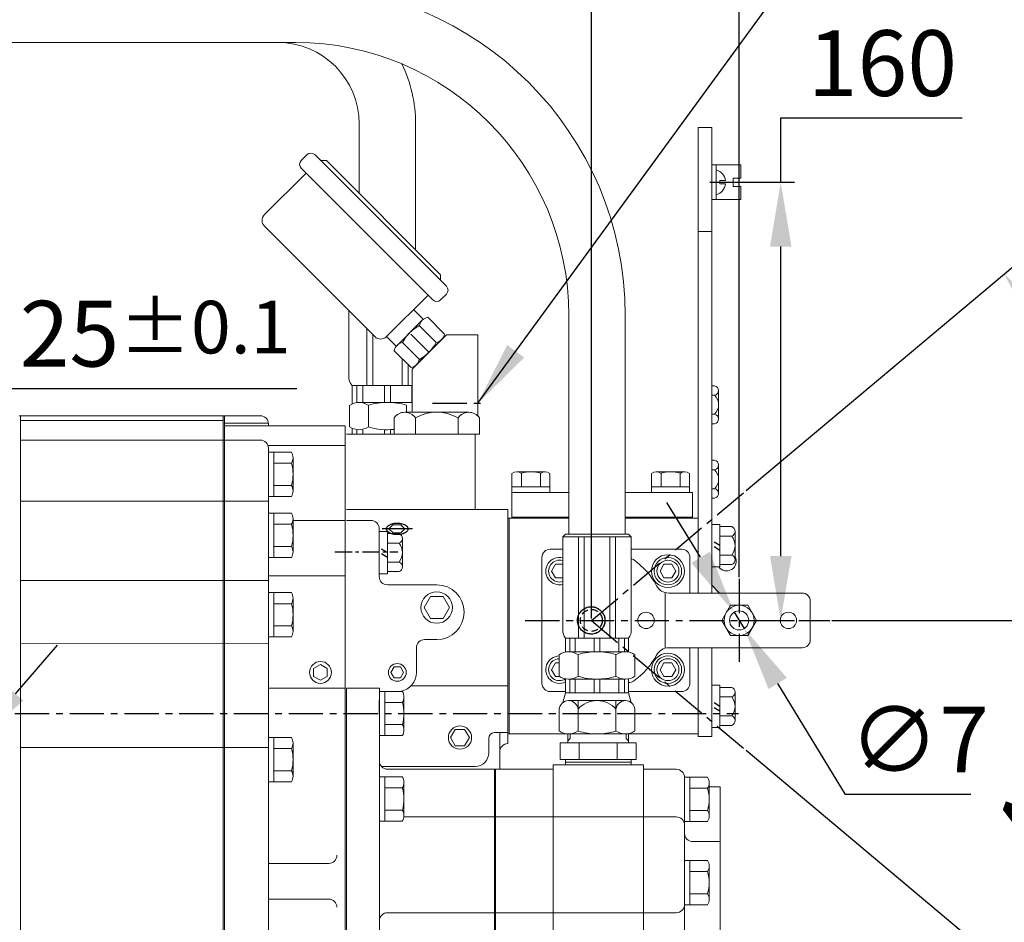
# Model space of a CAD drawing. Extents: x 0 to 4019, y -20 to 2868.
# Drawn here: x 1781 to 2141, y 1238 to 1568 of the extents above; entities that cross this region are included whole.
import ezdxf

# ---------------------------------------------------------------- set-up
doc = ezdxf.new("R2010")
doc.units = 0
doc.header["$LTSCALE"] = 10
doc.header["$MEASUREMENT"] = 0
doc.linetypes.add('CENTER', pattern=[2, 1.25, -0.25, 0.25, -0.25])
doc.linetypes.add('HIDDEN', pattern=[0.375, 0.25, -0.125])
doc.layers.get('0').update_dxf_attribs({"linetype": 'CONTINUOUS', "lineweight": 20})
doc.layers.get('DEFPOINTS').update_dxf_attribs({"linetype": 'CONTINUOUS'})
for name, color, linetype in [('1', 1, 'CENTER'), ('3', 3, 'HIDDEN'), ('4', 4, 'CONTINUOUS'), ('DIM', 6, 'CONTINUOUS')]:
    doc.layers.add(name, color=color, linetype=linetype)
doc.styles.add('GHS', font='romans', dxfattribs={"bigfont": 'ghs'})
doc.dimstyles.new('A1', dxfattribs={"dimtxt": 5, "dimasz": 3.5, "dimexe": 2, "dimexo": 0.7, "dimgap": 2, "dimtad": 1, "dimtoh": 1, "dimdsep": 46, "dimtxsty": 'Standard', "dimcen": 0, "dimclrd": 2, "dimclre": 2, "dimclrt": 6, "dimaunit": 1, "dimadec": 0, "dimazin": 0, "dimtp": 0.02, "dimtfac": 0.65, "dimtdec": 3, "dimtmove": 0, "dimatfit": 3, "dimfxl": 0, "dimtolj": 1, "dimarcsym": 0})

# ---------------------------------------------------------------- blocks, each defined once
blk = doc.blocks.new('*D66')
at = {"layer": 'DEFPOINTS', "color": 0}
for p in [(1764.24, 1304), (1756.47, 1295.06)]:
    blk.add_point(p, dxfattribs=at)
at = {"layer": 'DIM', "color": 2, "lineweight": -2}
for p, q in [((1779.65, 1321.75), (1795.06, 1339.49)), ((1764.24, 1304), (1756.47, 1295.06)), ((1402.32, 887.25), (1741.07, 1277.31)), ((1154.5, 887.25), (1402.32, 887.25))]:
    blk.add_line(p, q, dxfattribs=at)
at = {"layer": 'DIM', "color": 2}
for points in [[(1776.7, 1324.32), (1782.61, 1319.18), (1764.24, 1304)], [(1738.11, 1279.88), (1744.02, 1274.75), (1756.47, 1295.06)]]:
    blk.add_solid(points, dxfattribs=at)
at = {"layer": 'DIM', "color": 6, "insert": (1274.41, 913.45), "char_height": 24, "attachment_point": 5, "style": 'GHS'}
blk.add_mtext('\\A1;{2-∅11.85{\\H15.600000;\\S+0.02^ -0;}}', dxfattribs=at)
blk = doc.blocks.new('*D44')
at = {"layer": 'DEFPOINTS', "color": 0}
for p in [(2032.58, 1508.53), (2043.56, 1348.53), (2059.15, 1348.53)]:
    blk.add_point(p, dxfattribs=at)
at = {"layer": 'DIM', "color": 2, "lineweight": -2}
for p, q in [((2059.15, 1508.53), (2059.15, 1532.03)), ((2059.15, 1532.03), (2125.43, 1532.03)), ((2033.28, 1508.53), (2064.15, 1508.53)), ((2059.15, 1372.03), (2059.15, 1485.03)), ((2044.26, 1348.53), (2064.15, 1348.53))]:
    blk.add_line(p, q, dxfattribs=at)
at = {"layer": 'DIM', "color": 2}
for points in [[(2055.23, 1485.03), (2063.07, 1485.03), (2059.15, 1508.53)], [(2055.23, 1372.03), (2063.07, 1372.03), (2059.15, 1348.53)]]:
    blk.add_solid(points, dxfattribs=at)
at = {"layer": 'DIM', "color": 6, "insert": (2096.29, 1552.03), "char_height": 24, "attachment_point": 5, "style": 'GHS'}
blk.add_mtext('\\A1;160', dxfattribs=at)
blk = doc.blocks.new('*D45')
at = {"layer": 'DEFPOINTS', "color": 0}
for p in [(1772.8, 1324.53), (1770.9, 1299.53), (1772.8, 1299.53)]:
    blk.add_point(p, dxfattribs=at)
at = {"layer": 'DIM', "color": 2, "lineweight": -2}
for p, q in [((1770.9, 1348.03), (1770.9, 1433.23)), ((1770.9, 1433.23), (1882.44, 1433.23)), ((1772.1, 1324.53), (1765.9, 1324.53)), ((1770.9, 1299.53), (1770.9, 1324.53)), ((1772.1, 1299.53), (1765.9, 1299.53)), ((1770.9, 1276.03), (1770.9, 1252.53))]:
    blk.add_line(p, q, dxfattribs=at)
at = {"layer": 'DIM', "color": 2}
for points in [[(1766.98, 1348.03), (1774.81, 1348.03), (1770.9, 1324.53)], [(1766.98, 1276.03), (1774.81, 1276.03), (1770.9, 1299.53)]]:
    blk.add_solid(points, dxfattribs=at)
at = {"layer": 'DIM', "color": 6, "insert": (1830.67, 1453.23), "char_height": 24, "attachment_point": 5, "style": 'GHS'}
blk.add_mtext('\\A1;25{\\H19.200000;±0.1}', dxfattribs=at)
blk = doc.blocks.new('*D46')
at = {"layer": 'DEFPOINTS', "color": 0}
for p in [(1990.03, 1602.39), (2043.96, 1363.67), (1990.03, 1348.53)]:
    blk.add_point(p, dxfattribs=at)
at = {"layer": 'DIM', "color": 2, "lineweight": -2}
for p, q in [((1990.03, 1349.23), (1990.03, 1607.39)), ((2043.96, 1364.37), (2043.96, 1607.39)), ((1966.53, 1602.39), (1943.03, 1602.39)), ((2043.96, 1602.39), (1990.03, 1602.39)), ((2067.46, 1602.39), (2090.96, 1602.39))]:
    blk.add_line(p, q, dxfattribs=at)
at = {"layer": 'DIM', "color": 2}
for points in [[(1966.53, 1606.31), (1966.53, 1598.48), (1990.03, 1602.39)], [(2067.46, 1606.31), (2067.46, 1598.48), (2043.96, 1602.39)]]:
    blk.add_solid(points, dxfattribs=at)
at = {"layer": 'DIM', "color": 6, "insert": (2017, 1622.39), "char_height": 24, "attachment_point": 5, "style": 'GHS'}
blk.add_mtext('\\A1;54', dxfattribs=at)
blk = doc.blocks.new('B7')
for p, q in [((-4.41, 5.93), (-4.41, -9.47)), ((-4.41, 5.93), (-1.41, 5.93)), ((-1.41, 5.93), (-1.41, -9.47)), ((2.88, 5.16), (-1.41, 5.16)), ((2.88, 1.69), (-1.41, 1.69)), ((4.09, -6.97), (4.09, 3.43)), ((2.88, -5.23), (-1.41, -5.23)), ((-4.41, -9.47), (-1.41, -9.47)), ((2.88, -8.7), (-1.41, -8.7))]:
    blk.add_line(p, q)
for centre, radius, start, end in [((2.25, 3.43), 1.84, 290.1015, 69.8985), ((-1.47, -1.77), 5.56, 321.4767, 38.5233), ((2.25, -6.97), 1.84, 290.1015, 69.8985)]:
    blk.add_arc(centre, radius, start, end)
at = {"layer": '3'}
for p, q in [((-1.41, -1.77), (-4.41, -0.04)), ((-1.41, -3.5), (-4.41, -1.77))]:
    blk.add_line(p, q, dxfattribs=at)
blk = doc.blocks.new('*D99')
at = {"layer": 'DEFPOINTS', "color": 0}
for p in [(2046.01, 1395.5), (2181.54, 1393.92), (1965.81, 1348.53), (1990.03, 1348.53), (2077.11, 1348.53)]:
    blk.add_point(p, dxfattribs=at)
at = {"layer": 'DIM', "color": 2, "lineweight": -2}
for p, q in [((2046.54, 1395.95), (2144.63, 1478.25)), ((2077.81, 1348.53), (2191.84, 1348.53))]:
    blk.add_line(p, q, dxfattribs=at)
blk.add_arc((1990.03, 1348.53), 196.81, 6.8454, 33.1546, dxfattribs=at)
at = {"layer": 'DIM', "color": 2}
for points in [[(2151.66, 1453.83), (2157.95, 1458.5), (2140.8, 1475.04)], [(2189.35, 1372.22), (2181.53, 1371.76), (2186.84, 1348.53)]]:
    blk.add_solid(points, dxfattribs=at)
at = {"layer": 'DIM', "color": 6, "insert": (2193.77, 1422.68), "char_height": 24, "attachment_point": 5, "rotation": 290, "style": 'GHS'}
blk.add_mtext('\\A1;40°', dxfattribs=at)
blk = doc.blocks.new('*D100')
at = {"layer": 'DEFPOINTS', "color": 0}
for p in [(1965.81, 1348.53), (1989.98, 1348.53), (2077.11, 1348.53), (2045.96, 1301.56), (2165.9, 1260.18)]:
    blk.add_point(p, dxfattribs=at)
at = {"layer": 'DIM', "color": 2, "lineweight": -2}
for p, q in [((2077.81, 1348.53), (2191.84, 1348.53)), ((2046.49, 1301.11), (2144.61, 1218.78))]:
    blk.add_line(p, q, dxfattribs=at)
blk.add_arc((1989.98, 1348.53), 196.86, 326.8438, 353.1562, dxfattribs=at)
at = {"layer": 'DIM', "color": 2}
for points in [[(2181.53, 1325.31), (2189.35, 1324.84), (2186.84, 1348.53)], [(2157.93, 1238.53), (2151.64, 1243.2), (2140.78, 1221.99)]]:
    blk.add_solid(points, dxfattribs=at)
at = {"layer": 'DIM', "color": 6, "insert": (2156.17, 1288.04), "char_height": 24, "attachment_point": 5, "rotation": 70, "style": 'GHS'}
blk.add_mtext('\\A1;40°', dxfattribs=at)
blk = doc.blocks.new('*D101')
at = {"layer": 'DEFPOINTS', "color": 0}
for p in [(2042.13, 1351.52), (2045.79, 1345.55)]:
    blk.add_point(p, dxfattribs=at)
at = {"layer": 'DIM', "color": 2, "lineweight": -2}
for p, q in [((2029.86, 1371.56), (2017.6, 1391.6)), ((2042.13, 1351.52), (2045.79, 1345.55)), ((2082.85, 1284.99), (2058.05, 1325.5)), ((2128.57, 1284.99), (2082.85, 1284.99))]:
    blk.add_line(p, q, dxfattribs=at)
at = {"layer": 'DIM', "color": 2}
for points in [[(2033.2, 1373.6), (2026.52, 1369.51), (2042.13, 1351.52)], [(2061.4, 1327.55), (2054.71, 1323.46), (2045.79, 1345.55)]]:
    blk.add_solid(points, dxfattribs=at)
at = {"layer": 'DIM', "color": 6, "insert": (2109.71, 1304.99), "char_height": 24, "attachment_point": 5, "style": 'GHS'}
blk.add_mtext('\\A1;∅7', dxfattribs=at)

msp = doc.modelspace()

# ---------------------------------------------------------------- linework, layer by layer
for p, q in [((1736.7507, 1559.562), (1882.0592, 1559.562)), ((1905.2092, 1504.5127), (1905.2092, 1529.862)), ((1925.8092, 1483.9127), (1925.8092, 1529.862)), ((2033.9592, 1528.5309), (2028.9592, 1528.5309)), ((2028.9592, 1358.5309), (2028.9592, 1528.5309)), ((2033.9592, 1358.5309), (2033.9592, 1528.5309)), ((1886.1531, 1518.6191), (1884.0318, 1516.4978)), ((1888.9815, 1518.6191), (1937.0648, 1470.5359)), ((1891.1028, 1516.4978), (1893.2242, 1516.4978)), ((1891.1028, 1516.4978), (1893.2242, 1516.4978)), ((1893.2242, 1516.4978), (1934.9435, 1474.7785)), ((2033.9592, 1514.8809), (2033.9592, 1502.1809)), ((2033.9592, 1514.8809), (2044.5592, 1514.8809)), ((2035.5592, 1514.8809), (2035.5592, 1502.1809)), ((2044.5592, 1514.8809), (2044.5592, 1510.0309)), ((1870.5968, 1496.6988), (1885.7995, 1511.9016)), ((1884.0318, 1513.6694), (1932.115, 1465.5861)), ((2036.8592, 1509.1309), (2036.8592, 1507.9309)), ((2041.7592, 1510.0309), (2041.7592, 1507.0309)), ((2041.7592, 1510.0309), (2044.5592, 1510.0309)), ((2041.7592, 1507.0309), (2044.5592, 1507.0309)), ((2044.5592, 1507.0309), (2044.5592, 1502.1809)), ((2033.9592, 1502.1809), (2044.5592, 1502.1809)), ((1870.5968, 1492.4562), (1910.9018, 1452.1511)), ((2033.9592, 1490.5988), (2028.9592, 1490.5988)), ((1934.9435, 1472.6572), (1934.9435, 1474.7785)), ((1915.1445, 1452.1511), (1930.3473, 1467.3539)), ((1937.0648, 1467.7074), (1934.9435, 1465.5861)), ((1901.448, 1436.961), (1901.448, 1461.6049)), ((1925.044, 1462.0506), (1928.5795, 1458.515)), ((1919.037, 1448.9725), (1928.2226, 1458.1581)), ((1936.3432, 1453.0994), (1930.2401, 1459.2024)), ((1981.7592, 1380.0785), (1981.7592, 1459.862)), ((2002.3592, 1380.0785), (2002.3592, 1459.862)), ((1907.9323, 1434.2619), (1907.9323, 1455.1206)), ((1910.1821, 1434.2619), (1910.1821, 1452.8708)), ((1930.6795, 1446.4729), (1924.06, 1453.0924)), ((1924.5092, 1440.2731), (1937.067, 1452.8309)), ((1933.3208, 1449.998), (1927.1782, 1456.1406)), ((1948.5092, 1452.8309), (1937.067, 1452.8309)), ((1915.1445, 1452.1511), (1918.68, 1448.6156)), ((1927.2073, 1443.864), (1921.0195, 1450.0519)), ((1926.0654, 1441.8588), (1935.2936, 1451.087)), ((1924.12, 1440.8276), (1917.9926, 1446.955)), ((1920.8364, 1434.2619), (1920.8364, 1444.1112)), ((1923.0862, 1434.2619), (1923.0862, 1441.8614)), ((1924.5092, 1434.2619), (1902.5729, 1434.2619)), ((1902.5729, 1427.5859), (1902.5729, 1434.2619)), ((1904.2903, 1428.0946), (1904.2903, 1434.2619)), ((1906.5401, 1428.1518), (1906.5401, 1434.2619)), ((1914.3843, 1428.1518), (1914.3843, 1434.2619)), ((1916.6341, 1428.1518), (1916.6341, 1434.2619)), ((1924.4784, 1428.1518), (1924.4784, 1434.2619)), ((2035.0109, 1434.2091), (2033.9592, 1434.2091)), ((2036.4592, 1432.4771), (2036.4592, 1422.0848)), ((1924.5092, 1428.1518), (1905.1166, 1428.1518)), ((1924.5092, 1428.1518), (1905.1166, 1428.1518)), ((2035.0109, 1430.745), (2033.9592, 1430.745)), ((1901.6523, 1419.2525), (1901.6523, 1427.0507)), ((1908.5808, 1419.1732), (1908.5808, 1427.13)), ((1945.2006, 1424.5309), (1921.8179, 1424.5309)), ((1922.4377, 1427.0507), (1922.4377, 1427.13)), ((1922.4377, 1427.0507), (1922.4377, 1424.5309)), ((1780.9592, 1423.2809), (1869.0592, 1423.2809)), ((1781.4592, 1423.2809), (1781.4592, 896.2809)), ((1781.4592, 1421.5309), (1855.5592, 1421.5309)), ((1855.5592, 1423.2809), (1855.5592, 896.2809)), ((1856.0592, 1423.2809), (1856.0592, 1094.2809)), ((1856.0592, 1420.5309), (1872.0488, 1420.5309)), ((1917.9208, 1416.5309), (1917.9208, 1422.5309)), ((1925.715, 1416.643), (1925.715, 1422.5309)), ((1941.3035, 1416.666), (1941.3035, 1422.5309)), ((1949.0977, 1416.5309), (1949.0977, 1422.5309)), ((2035.0109, 1423.8168), (2033.9592, 1423.8168)), ((1856.0592, 1419.5309), (1900.0592, 1419.5309)), ((1872.0592, 1420.2809), (1872.0592, 1419.5309)), ((1900.0592, 1419.5309), (1900.0592, 1170.7609)), ((1902.5729, 1418.7172), (1902.5729, 1416.5309)), ((1904.2903, 1418.2086), (1904.2903, 1416.5309)), ((1906.5401, 1418.1514), (1906.5401, 1416.5309)), ((1914.3843, 1418.1514), (1914.3843, 1416.5309)), ((1916.6341, 1416.5309), (1916.6341, 1418.1514)), ((2035.0109, 1420.3527), (2033.9592, 1420.3527)), ((1781.4592, 1414.3809), (1869.0592, 1414.3809)), ((1900.0592, 1416.5309), (1900.0592, 1243.5809)), ((1947.5092, 1416.5309), (1900.5092, 1416.5309)), ((1949.0977, 1416.5309), (1917.9208, 1416.5309)), ((1947.5092, 1416.5309), (1947.5092, 1389.0309)), ((1871.8877, 1412.3809), (1900.0592, 1412.3809)), ((1872.0592, 1411.3809), (1872.0592, 1153.2009)), ((1880.417, 1409.9638), (1872.0592, 1409.9638)), ((1872.0592, 1393.798), (1872.0592, 1409.9638)), ((1874.0592, 1393.798), (1874.0592, 1409.9638)), ((1881.0592, 1395.8188), (1881.0592, 1407.9431)), ((2035.0109, 1407.0091), (2033.9592, 1407.0091)), ((1880.417, 1405.9224), (1874.0592, 1405.9224)), ((2035.0109, 1403.545), (2033.9592, 1403.545)), ((2036.4592, 1405.2771), (2036.4592, 1394.8848)), ((1880.4632, 1397.8395), (1874.0592, 1397.8395)), ((1960.9092, 1395.2805), (1960.9092, 1385.8305)), ((2026.9092, 1395.2805), (2026.9092, 1385.8305)), ((2035.0109, 1396.6168), (2033.9592, 1396.6168)), ((1872.0592, 1392.0809), (1781.4592, 1392.0809)), ((1880.417, 1393.798), (1872.0592, 1393.798)), ((2035.0109, 1393.1527), (2033.9592, 1393.1527)), ((1959.5092, 1389.0309), (1900.5092, 1389.0309)), ((1959.5092, 1389.0309), (1959.5092, 1303.5309)), ((1872.0592, 1371.498), (1872.0592, 1387.6638)), ((1880.417, 1387.6638), (1872.0592, 1387.6638)), ((1874.0592, 1371.498), (1874.0592, 1387.6638)), ((1881.0592, 1373.5188), (1881.0592, 1385.6431)), ((1900.0592, 1385.0309), (1881.0592, 1385.0309)), ((1909.5092, 1385.0309), (1900.5092, 1385.0309)), ((1959.9592, 1385.8305), (1959.5092, 1385.8305)), ((1981.7592, 1385.8305), (1960.9092, 1385.8305)), ((2026.9092, 1385.8305), (2002.3592, 1385.8305)), ((1880.417, 1383.6224), (1874.0592, 1383.6224)), ((1912.5092, 1382.0309), (1912.5092, 1364.5309)), ((1917.5112, 1383.4731), (1916.054, 1382.0142)), ((1916.054, 1382.0142), (1917.603, 1380.467)), ((1917.5112, 1383.4731), (1920.4589, 1383.4731)), ((1921.9161, 1382.0142), (1920.3671, 1380.467)), ((1920.4589, 1383.4731), (1921.9161, 1382.0142)), ((1917.603, 1380.467), (1920.3671, 1380.467)), ((1980.5592, 1380.0785), (1979.5592, 1379.0785)), ((1979.5592, 1345.0785), (1979.5592, 1379.0785)), ((2004.5592, 1379.0785), (1979.5592, 1379.0785)), ((2003.5592, 1380.0785), (1980.5592, 1380.0785)), ((1985.3236, 1342.0785), (1985.3236, 1379.0785)), ((1987.3236, 1342.0785), (1987.3236, 1379.0785)), ((1996.7949, 1342.0785), (1996.7949, 1379.0785)), ((1998.7949, 1342.0785), (1998.7949, 1379.0785)), ((2004.5592, 1379.0785), (2003.5592, 1380.0785)), ((2004.5592, 1345.0785), (2004.5592, 1379.0785)), ((1880.4632, 1375.5395), (1874.0592, 1375.5395)), ((1974.9592, 1374.5309), (1979.5592, 1374.5309)), ((2004.5592, 1374.5309), (2022.9092, 1374.5309)), ((1880.417, 1371.498), (1872.0592, 1371.498)), ((1971.9592, 1371.5309), (1971.9592, 1325.5309)), ((2025.9592, 1371.5309), (2025.9592, 1358.5309)), ((1872.0592, 1363.0809), (1781.4592, 1363.0809)), ((1900.0592, 1364.7609), (1872.0592, 1364.7609)), ((1933.5092, 1361.5309), (1915.5092, 1361.5309)), ((1872.0592, 1342.498), (1872.0592, 1358.6638)), ((1880.417, 1358.6638), (1872.0592, 1358.6638)), ((1874.0592, 1342.498), (1874.0592, 1358.6638)), ((1881.0592, 1344.5188), (1881.0592, 1356.6431)), ((2016.9592, 1338.3678), (2016.9592, 1358.694)), ((1880.417, 1354.6224), (1874.0592, 1354.6224)), ((1880.4632, 1346.5395), (1874.0592, 1346.5395)), ((1880.417, 1342.498), (1872.0592, 1342.498)), ((1933.5092, 1341.5309), (1929.1092, 1341.5309)), ((2003.5592, 1342.0785), (1980.5592, 1342.0785)), ((1980.5592, 1336.9754), (1980.5592, 1342.0785)), ((1982.0859, 1337.0785), (1982.0859, 1342.0785)), ((1984.0859, 1337.0785), (1984.0859, 1342.0785)), ((1991.0592, 1337.0785), (1991.0592, 1342.0785)), ((1993.0592, 1337.0785), (1993.0592, 1342.0785)), ((2000.0325, 1337.0785), (2000.0325, 1342.0785)), ((2002.0325, 1337.0785), (2002.0325, 1342.0785)), ((2003.5592, 1336.9754), (2003.5592, 1342.0785)), ((1872.0592, 1340.029), (1781.4592, 1340.0738)), ((1926.1092, 1329.5309), (1926.1092, 1338.5309)), ((2025.9592, 1338.5309), (2025.9592, 1325.5309)), ((2028.9592, 1306.1309), (2028.9592, 1338.5309)), ((2033.9592, 1306.1309), (2033.9592, 1338.5309)), ((1978.2028, 1328.1796), (1978.2028, 1335.9775)), ((2002.4515, 1337.0785), (1981.6669, 1337.0785)), ((2002.4515, 1337.0785), (1981.6669, 1337.0785)), ((2002.4515, 1337.0785), (1981.6669, 1337.0785)), ((1985.131, 1328.1003), (1985.131, 1336.0568)), ((1998.9874, 1334.5474), (1998.9874, 1336.0568)), ((1998.9874, 1328.1003), (1998.9874, 1336.0568)), ((2005.9156, 1328.1796), (2005.9156, 1335.9775)), ((1888.5592, 1330.9743), (1891.0592, 1332.4177)), ((1888.5592, 1328.0876), (1888.5592, 1330.9743)), ((1893.5592, 1330.9743), (1891.0592, 1332.4177)), ((1893.5592, 1328.0876), (1893.5592, 1330.9743)), ((1900.0592, 1331.7609), (1900.0592, 1170.7609)), ((1891.0592, 1326.6442), (1888.5592, 1328.0876)), ((1891.0592, 1326.6442), (1893.5592, 1328.0876)), ((1980.5592, 1327.1817), (1980.5592, 1322.0785)), ((1992.0592, 1327.0785), (1981.6669, 1327.0785)), ((1982.0859, 1327.0785), (1982.0859, 1322.0785)), ((1984.0859, 1327.0785), (1984.0859, 1322.0785)), ((1991.0592, 1327.0785), (1991.0592, 1322.0785)), ((1992.0592, 1327.0785), (2002.4515, 1327.0785)), ((1993.0592, 1327.0785), (1993.0592, 1322.0785)), ((2000.0325, 1327.0785), (2000.0325, 1322.0785)), ((2002.0325, 1327.0785), (2002.0325, 1322.0785)), ((2003.5592, 1327.1817), (2003.5592, 1322.0785)), ((1900.0592, 1323.7609), (1872.0592, 1323.7609)), ((1912.5592, 1323.7609), (1900.5592, 1323.7609)), ((1900.5592, 1323.7609), (1900.5592, 1179.0409)), ((1912.5592, 1323.7609), (1912.5592, 1182.0409)), ((1959.5092, 1324.6751), (1924.1511, 1324.6751)), ((1920.917, 1322.6138), (1912.5592, 1322.6138)), ((1912.5592, 1306.448), (1912.5592, 1322.6138)), ((1914.5592, 1306.448), (1914.5592, 1322.6138)), ((1921.5592, 1308.4688), (1921.5592, 1320.5931)), ((1974.9592, 1322.5309), (1980.5592, 1322.5309)), ((1980.5592, 1322.0785), (1979.6126, 1318.5457)), ((2003.5592, 1322.0785), (1980.5592, 1322.0785)), ((2003.5592, 1322.5309), (2022.9092, 1322.5309)), ((2003.5592, 1322.0785), (2004.5059, 1318.5457)), ((1912.5092, 1319.5309), (1912.5092, 1314.1353)), ((1920.917, 1318.5724), (1914.5592, 1318.5724)), ((2002.4515, 1319.2165), (1981.6669, 1319.2165)), ((1985.131, 1319.2165), (1985.131, 1308.1796)), ((1998.9874, 1319.2165), (1998.9874, 1308.1796)), ((1978.2028, 1316.0785), (1978.2028, 1308.1796)), ((2005.9156, 1316.0785), (2005.9156, 1308.1796)), ((1920.9632, 1310.4895), (1914.5592, 1310.4895)), ((1872.0592, 1289.598), (1872.0592, 1305.7638)), ((1880.417, 1305.7638), (1872.0592, 1305.7638)), ((1874.0592, 1289.598), (1874.0592, 1305.7638)), ((1920.917, 1306.448), (1912.5592, 1306.448)), ((1952.5092, 1305.5309), (1952.5092, 1300.1799)), ((1959.5092, 1307.5309), (1954.5092, 1307.5309)), ((1956.5092, 1307.5309), (1956.5092, 1294.1609)), ((1959.9592, 1307.1309), (1959.5092, 1307.1309)), ((1981.4092, 1303.7609), (1981.4092, 1307.0841)), ((2002.4515, 1307.0785), (1981.6669, 1307.0785)), ((2003.6092, 1303.7609), (2003.6092, 1307.1204)), ((2028.9592, 1306.1309), (2033.9592, 1306.1309)), ((1872.0592, 1302.0637), (1781.4592, 1302.0637)), ((1881.0592, 1291.6188), (1881.0592, 1303.7431)), ((1978.6528, 1303.7609), (2006.3656, 1303.7609)), ((1978.6528, 1297.7609), (1978.6528, 1303.7609)), ((1985.581, 1297.7609), (1985.581, 1303.7609)), ((1999.4374, 1297.7609), (1999.4374, 1303.7609)), ((2006.3656, 1297.7609), (2006.3656, 1303.7609)), ((1880.417, 1301.7224), (1874.0592, 1301.7224)), ((1913.2563, 1295.1799), (1947.5092, 1295.1799)), ((2009.0092, 1295.7609), (1976.0092, 1295.7609)), ((1976.0092, 1295.7609), (1976.0092, 1212.1609)), ((2006.3656, 1297.7609), (1978.6528, 1297.7609)), ((1980.5092, 1296.7609), (1980.5092, 1297.7609)), ((2004.5092, 1296.7609), (1980.5092, 1296.7609)), ((1980.5092, 1296.7609), (1980.5092, 1295.7609)), ((1980.5092, 1296.7609), (1980.5092, 1295.7609)), ((1980.5092, 1295.7609), (2004.5092, 1295.7609)), ((2004.5092, 1296.7609), (2004.5092, 1297.7609)), ((2004.5092, 1296.7609), (2004.5092, 1295.7609)), ((2009.0092, 1295.7609), (2009.0092, 1212.1609)), ((1880.4632, 1293.6395), (1874.0592, 1293.6395)), ((1912.5592, 1275.218), (1912.5592, 1291.3838)), ((1920.917, 1291.3838), (1912.5592, 1291.3838)), ((1914.5592, 1275.218), (1914.5592, 1291.3838)), ((1915.5592, 1294.1609), (1954.5592, 1294.1609)), ((1954.5592, 1294.1609), (1954.5592, 1212.1609)), ((1954.5592, 1294.1609), (1976.0092, 1294.1609)), ((1955.0092, 1294.1609), (1955.0092, 1212.1609)), ((1976.0092, 1294.1609), (1976.0092, 1212.1609)), ((2021.0092, 1294.1609), (2009.0092, 1294.1609)), ((2009.0092, 1294.1609), (2009.0092, 1212.1609)), ((2024.0092, 1275.078), (2024.0092, 1291.2438)), ((2032.367, 1291.2438), (2024.0092, 1291.2438)), ((2024.0092, 1291.1609), (2024.0092, 1215.1609)), ((2026.0092, 1275.078), (2026.0092, 1291.2438)), ((1880.417, 1289.598), (1872.0592, 1289.598)), ((1920.917, 1287.3424), (1914.5592, 1287.3424)), ((1921.5592, 1277.2388), (1921.5592, 1289.3631)), ((2033.0092, 1277.0988), (2033.0092, 1289.2231)), ((2037.0092, 1287.7609), (2033.0092, 1287.7609)), ((2037.0092, 1287.7609), (2037.0092, 1212.1609)), ((2032.367, 1287.2024), (2026.0092, 1287.2024)), ((1920.9632, 1279.2595), (1914.5592, 1279.2595)), ((2009.0092, 1276.7603), (1921.5264, 1276.7603)), ((2021.0092, 1276.7603), (2009.0092, 1276.7603)), ((2032.4132, 1279.1195), (2026.0092, 1279.1195)), ((1920.867, 1275.218), (1912.5092, 1275.218)), ((2032.367, 1275.078), (2024.0092, 1275.078)), ((2037.0092, 1267.7609), (2027.0092, 1267.7609)), ((1894.0592, 1259.7609), (1872.0592, 1259.7609)), ((2024.0092, 1244.678), (2024.0092, 1260.8438)), ((2032.367, 1260.8438), (2024.0092, 1260.8438)), ((2026.0092, 1244.678), (2026.0092, 1260.8438)), ((2033.0092, 1246.6988), (2033.0092, 1258.8231)), ((2032.367, 1256.8024), (2026.0092, 1256.8024)), ((2032.4132, 1248.7195), (2026.0092, 1248.7195)), ((1894.0592, 1246.7609), (1872.0592, 1246.7609)), ((2032.367, 1244.678), (2024.0092, 1244.678)), ((2009.0092, 1241.7926), (1915.5592, 1241.7926)), ((2021.0092, 1241.7926), (2009.0092, 1241.7926))]:
    msp.add_line(p, q)
at = {"ltscale": 0.5}
for p, q in [((2038.9592, 1509.1309), (2036.8592, 1509.1309)), ((2038.9592, 1507.9309), (2036.8592, 1507.9309)), ((1959.5092, 1307.5309), (1954.5037, 1307.5309))]:
    msp.add_line(p, q, dxfattribs=at)
at = {"ltscale": 2}
for p, q in [((1948.5092, 1452.8309), (1948.5133, 1423.2033)), ((1924.5092, 1440.2731), (1924.5092, 1424.5309))]:
    msp.add_line(p, q, dxfattribs=at)
at = {"ltscale": 15}
for p, q in [((2028.9592, 1438.2805), (2028.9592, 1386.2805)), ((1973.1054, 1402.7805), (1962.7131, 1402.7805)), ((2024.1054, 1402.7805), (2013.7131, 1402.7805)), ((1960.981, 1402.23), (1960.981, 1395.2805)), ((1964.4451, 1402.23), (1964.4451, 1397.2805)), ((1971.3733, 1402.2697), (1971.3733, 1397.2805)), ((1974.8374, 1402.23), (1974.8374, 1395.2805)), ((2011.981, 1402.23), (2011.981, 1395.2805)), ((2015.4451, 1402.23), (2015.4451, 1397.2805)), ((2022.3733, 1402.2697), (2022.3733, 1397.2805)), ((2025.8374, 1402.23), (2025.8374, 1395.2805)), ((1981.7592, 1395.2805), (1960.9092, 1395.2805)), ((1974.8374, 1397.2805), (1960.981, 1397.2805)), ((2026.9092, 1395.2805), (2002.3592, 1395.2805)), ((2025.8374, 1397.2805), (2011.981, 1397.2805)), ((1981.7592, 1385.8305), (1959.9592, 1385.8305)), ((1959.9592, 1385.8305), (1959.9592, 1307.1309)), ((1981.7592, 1386.2805), (1960.9092, 1386.2805)), ((2026.9092, 1386.2805), (2002.3592, 1386.2805)), ((2028.9592, 1385.8305), (2002.3592, 1385.8305)), ((2028.9592, 1385.8305), (2028.9592, 1358.5309)), ((1975.4725, 1366.5309), (1976.9159, 1369.0309)), ((1975.4725, 1366.5309), (1976.9159, 1364.0309)), ((1979.5592, 1369.0309), (1976.9159, 1369.0309)), ((2015.0725, 1366.5309), (2016.5159, 1369.0309)), ((2015.0725, 1366.5309), (2016.5159, 1364.0309)), ((2019.4026, 1369.0309), (2016.5159, 1369.0309)), ((2019.4026, 1369.0309), (2020.846, 1366.5309)), ((2019.4026, 1364.0309), (2020.846, 1366.5309)), ((1979.5592, 1364.0309), (1976.9159, 1364.0309)), ((2019.4026, 1364.0309), (2016.5159, 1364.0309)), ((2033.9592, 1361.3888), (2036.8171, 1358.5309)), ((2018.2258, 1358.5309), (2066.9592, 1358.5309)), ((2037.6084, 1348.5309), (2040.7838, 1354.0309)), ((2040.7838, 1354.0309), (2047.1347, 1354.0309)), ((2050.3101, 1348.5309), (2047.1347, 1354.0309)), ((2069.9592, 1341.5309), (2069.9592, 1355.5309)), ((2040.7838, 1343.0309), (2037.6084, 1348.5309)), ((2047.1347, 1343.0309), (2050.3101, 1348.5309)), ((2040.7838, 1343.0309), (2047.1347, 1343.0309)), ((2018.2258, 1338.5309), (2066.9592, 1338.5309)), ((2028.9592, 1338.5309), (2028.9592, 1307.1309)), ((1975.4725, 1330.5309), (1976.9159, 1333.0309)), ((1975.4725, 1330.5309), (1976.9159, 1328.0309)), ((1978.2028, 1333.0309), (1976.9159, 1333.0309)), ((2015.0725, 1330.5309), (2016.5159, 1333.0309)), ((2015.0725, 1330.5309), (2016.5159, 1328.0309)), ((2019.4026, 1333.0309), (2016.5159, 1333.0309)), ((2019.4026, 1333.0309), (2020.846, 1330.5309)), ((2019.4026, 1328.0309), (2020.846, 1330.5309)), ((1978.4232, 1328.0309), (1976.9159, 1328.0309)), ((2019.4026, 1328.0309), (2016.5159, 1328.0309)), ((1959.9592, 1307.1309), (1980.8758, 1307.1309)), ((2003.2427, 1307.1309), (2028.9092, 1307.1309))]:
    msp.add_line(p, q, dxfattribs=at)
at = {"color": 4}
for p, q in [((1982.2692, 1307.0805), (1982.2692, 1305.377)), ((2002.7492, 1307.0805), (2002.7492, 1305.377))]:
    msp.add_line(p, q, dxfattribs=at)
for points in [[(1931.1998, 1357.2309), (1928.8904, 1353.2309), (1931.1998, 1349.2309), (1935.8186, 1349.2309), (1938.128, 1353.2309), (1935.8186, 1357.2309)], [(1917.9545, 1331.5309), (1916.7998, 1329.5309), (1917.9545, 1327.5309), (1920.2639, 1327.5309), (1921.4186, 1329.5309), (1920.2639, 1331.5309)], [(1940.2272, 1308.7309), (1938.4951, 1305.7309), (1940.2272, 1302.7309), (1943.6913, 1302.7309), (1945.4233, 1305.7309), (1943.6913, 1308.7309)]]:
    msp.add_lwpolyline(points, close=True)
for centre, radius in [((2017.9592, 1366.5309), 6), ((1933.5092, 1353.2309), 5.75), ((2009.9592, 1348.5309), 3), ((2017.9592, 1330.5309), 6), ((1891.0592, 1329.5309), 4), ((1919.1092, 1329.5309), 3.25), ((1942.0092, 1305.7309), 4.25)]:
    msp.add_circle(centre, radius)
at = {"ltscale": 15}
for centre, radius in [((2017.9592, 1366.5309), 5), ((2017.9592, 1366.5309), 4), ((2043.9592, 1348.5309), 5.5), ((2043.9592, 1348.5309), 3.5), ((2061.9592, 1348.5309), 3), ((2017.9592, 1330.5309), 5), ((2017.9592, 1330.5309), 4)]:
    msp.add_circle(centre, radius, dxfattribs=at)
for centre, radius, start, end in [((1882.0592, 1459.862), 120.3, 0, 90), ((1875.5092, 1529.862), 29.7, 0, 90), ((1882.0592, 1459.862), 99.7, 0, 90), ((1875.5092, 1529.862), 50.3, 0, 25.760641), ((1887.5673, 1517.2049), 2, 45, 135), ((1885.446, 1515.0836), 2, 135, 225), ((1872.7181, 1494.5775), 3, 135, 225), ((1935.6506, 1469.1217), 2, 315, 45), ((1933.5293, 1467.0003), 2, 225, 315), ((1930.8742, 1455.5064), 3.75, 99.73561, 170.26439), ((1934.2364, 1442.9587), 15, 118.221345, 151.778655), ((1932.6478, 1453.7371), 3.75, 279.679119, 350.207938), ((1913.0232, 1454.2724), 3, 225, 315), ((1921.6886, 1446.3209), 3.75, 99.73561, 170.26439), ((1920.092, 1457.069), 15, 298.317338, 331.874696), ((1923.4138, 1444.5105), 3.75, 280.855461, 351.399938), ((1906.059, 1437.2988), 4.6234, 175.809669, 221.060228), ((2034.6994, 1432.4771), 1.7598, 280.196388, 79.803612), ((1905.1166, 1422.1515), 6.0002, 54.73561, 125.26439), ((1915.5092, 1404.1509), 24.0009, 73.221345, 106.778655), ((2031.5923, 1427.2809), 4.8669, 314.621203, 45.378797), ((1921.8179, 1419.7341), 4.7969, 35.666189, 144.333811), ((1933.5092, 1408.3434), 16.1875, 61.216797, 118.783203), ((1945.2006, 1419.7341), 4.7969, 35.666189, 144.333811), ((1869.0592, 1420.2809), 3, 0, 90), ((2034.6994, 1422.0848), 1.7598, 280.196388, 79.803612), ((1905.1166, 1424.1516), 6.0002, 234.73561, 305.26439), ((1915.5092, 1442.1523), 24.0009, 253.023281, 275.766657), ((1869.0592, 1411.3809), 3, 0, 90), ((1877.5592, 1407.9431), 3.5, 324.73561, 35.26439), ((2034.6994, 1405.2771), 1.7598, 280.196388, 79.803612), ((1867.0592, 1401.8809), 14, 343.221345, 16.778655), ((2031.5923, 1400.0809), 4.8669, 314.621203, 45.378797), ((1877.5592, 1395.8188), 3.5, 324.73561, 35.26439), ((2034.6994, 1394.8848), 1.7598, 280.196388, 79.803612), ((1877.5592, 1385.6431), 3.5, 324.73561, 35.26439), ((1909.5092, 1382.0309), 3, 0, 90), ((1867.0592, 1379.5809), 14, 343.221345, 16.778655), ((1877.5592, 1373.5188), 3.5, 324.73561, 35.26439), ((1915.5092, 1364.5309), 3, 180, 270), ((1933.5092, 1351.5309), 10, 270, 90), ((1877.5592, 1356.6431), 3.5, 324.73561, 35.26439), ((1867.0592, 1350.5809), 14, 343.221345, 16.778655), ((1877.5592, 1344.5188), 3.5, 324.73561, 35.26439), ((1983.6583, 1344.7782), 4.11, 175.809669, 221.060228), ((2000.4602, 1344.7782), 4.11, 318.939772, 4.190331), ((1929.1092, 1338.5309), 3, 90, 180), ((1981.6669, 1331.0785), 6, 54.73561, 125.26439), ((1992.0592, 1313.0785), 24, 73.221345, 106.778655), ((2002.4515, 1331.0785), 6, 54.73561, 125.26439), ((1919.1092, 1329.5309), 7, 278.82684, 0), ((1981.6669, 1333.0785), 6, 234.73561, 305.26439), ((1992.0592, 1351.0785), 24, 253.221345, 270), ((1992.0592, 1351.0785), 24, 270, 286.778655), ((2002.4515, 1333.0785), 6, 234.73561, 305.26439), ((1918.0592, 1320.5931), 3.5, 324.73561, 35.26439), ((1907.5592, 1314.5309), 14, 343.221345, 16.778655), ((1981.6669, 1315.7354), 3.4811, 5.656638, 174.343362), ((1992.0592, 1309.9992), 9.2173, 41.266345, 138.733655), ((2002.4515, 1315.7354), 3.4811, 5.656638, 174.343362), ((1918.0592, 1308.4688), 3.5, 324.73561, 35.26439), ((1877.5592, 1303.7431), 3.5, 324.73561, 35.26439), ((1954.5092, 1305.5309), 2, 90, 180), ((1981.6669, 1313.0785), 6, 234.73561, 305.26439), ((1992.0592, 1331.0785), 24, 253.221345, 270), ((1992.0592, 1331.0785), 24, 270, 286.778655), ((2002.4515, 1313.0785), 6, 234.73561, 305.26439), ((1959.5092, 1300.5309), 3, 90, 180), ((1867.0592, 1297.6809), 14, 343.221345, 16.778655), ((1947.5092, 1300.1799), 5, 270, 0), ((1915.5592, 1297.1609), 3, 180, 270), ((1877.5592, 1291.6188), 3.5, 324.73561, 35.26439), ((1918.0592, 1289.3631), 3.5, 324.73561, 35.26439), ((2021.0092, 1291.1609), 3, 0, 90), ((2029.5092, 1289.2231), 3.5, 324.73561, 35.26439), ((1907.5592, 1283.3009), 14, 343.221345, 16.778655), ((2019.0092, 1283.1609), 14, 343.221345, 16.778655), ((1918.0592, 1277.2388), 3.5, 324.73561, 35.26439), ((2021.0092, 1273.7603), 3, 0, 90), ((2029.5092, 1277.0988), 3.5, 324.73561, 35.26439), ((2027.0092, 1270.7609), 3, 180, 270), ((1894.0592, 1262.7609), 3, 270, 0), ((2029.5092, 1258.8231), 3.5, 324.73561, 35.26439), ((2019.0092, 1252.7609), 14, 343.221345, 16.778655), ((2029.5092, 1246.6988), 3.5, 324.73561, 35.26439), ((1894.0592, 1243.7609), 3, 0, 90), ((2021.0092, 1244.7926), 3, 270, 0), ((1915.5592, 1238.7926), 3, 90, 180)]:
    msp.add_arc(centre, radius, start, end)
at = {"ltscale": 0.5}
for centre, radius, start, end in [((2034.6164, 1508.7769), 4.3572, 4.659936, 77.503567), ((2034.6164, 1508.2849), 4.3572, 282.496433, 355.340064), ((1974.9592, 1371.5309), 3, 90, 180), ((2022.9592, 1371.5309), 3, 0, 90), ((1974.9592, 1325.5309), 3, 180, 270), ((2022.9592, 1325.5309), 3, 270, 0)]:
    msp.add_arc(centre, radius, start, end, dxfattribs=at)
at = {"ltscale": 15}
for centre, radius, start, end in [((1962.7131, 1399.7805), 3, 54.73561, 125.26439), ((1967.9092, 1390.7805), 12, 73.221345, 106.778655), ((1973.1054, 1399.7805), 3, 54.73561, 125.26439), ((2013.7131, 1399.7805), 3, 54.73561, 125.26439), ((2018.9092, 1390.7805), 12, 73.221345, 106.778655), ((2024.1054, 1399.7805), 3, 54.73561, 125.26439), ((1978.3592, 1366.5309), 5, 76.11346, 283.88654), ((1978.3592, 1366.5309), 4, 72.542397, 287.457603), ((2003.6247, 1368.2605), 3, 55.2921, 71.848901), ((1989.9592, 1348.5309), 27, 27.953187, 55.2921), ((2039.393, 1370.0972), 3.5, 214.179079, 28.828486), ((2018.2258, 1363.5309), 5, 207.953187, 270), ((2066.9592, 1355.5309), 3, 0, 90), ((2066.9592, 1341.5309), 3, 270, 0), ((2018.2258, 1333.5309), 5, 90, 152.046813), ((1978.3592, 1330.5309), 5, 91.792578, 296.103881), ((1978.3592, 1330.5309), 4, 92.240929, 303.19278), ((1989.9592, 1348.5309), 27, 304.7079, 332.046813), ((1978.3592, 1330.5309), 5, 316.332074, 316.464728), ((2003.6247, 1328.8014), 3, 268.75032, 304.7079)]:
    msp.add_arc(centre, radius, start, end, dxfattribs=at)
at = {"color": 0, "linetype": 'ByBlock'}
msp.add_point((1926.0646, 1441.8285), dxfattribs=at)
at = {"layer": '1', "linetype": 'CENTER'}
for p, q in [((2035.5592, 1508.5309), (2048.4812, 1508.5309)), ((1932.0151, 1427.8309), (1951.9015, 1427.8309)), ((1479.4697, 1314.5309), (2043.7489, 1314.5309))]:
    msp.add_line(p, q, dxfattribs=at)
at = {"layer": '1'}
for p, q in [((1990.0323, 1348.5309), (2046.0052, 1395.4978)), ((1924.6624, 1382.0142), (1913.5561, 1382.0142)), ((2043.9592, 1363.6671), (2043.9592, 1333.3947)), ((1965.8147, 1348.5309), (2077.1063, 1348.5309)), ((1989.9823, 1348.5309), (2045.9552, 1301.564))]:
    msp.add_line(p, q, dxfattribs=at)
at = {"layer": '1', "ltscale": 0.5}
msp.add_line((1896.3525, 1373.5309), (1919.3525, 1373.5309), dxfattribs=at)
at = {"layer": '3', "ltscale": 15}
msp.add_circle((1989.9592, 1348.5309), 5.005, dxfattribs=at)
at = {"layer": '3'}
for radius in [4.99, 4]:
    msp.add_circle((1989.9592, 1348.5309), radius, dxfattribs=at)
at = {"layer": '4'}
for p, q in [((1981.4092, 1304.517), (1982.2692, 1305.377)), ((2003.6092, 1304.517), (2002.7492, 1305.377))]:
    msp.add_line(p, q, dxfattribs=at)
msp.add_open_spline([(1923.1092, 1381.9652), (1923.1092, 1381.8592), (1923.0895, 1381.7521), (1922.9916, 1381.5117), (1922.9119, 1381.3787), (1922.671, 1381.1004), (1922.5099, 1380.956), (1921.9276, 1380.5562), (1921.4017, 1380.3226), (1920.1951, 1380.0194), (1919.5165, 1379.9491), (1918.1814, 1379.9965), (1917.526, 1380.1144), (1916.5182, 1380.4565), (1916.1323, 1380.6546), (1915.5952, 1381.045), (1915.4169, 1381.2315), (1915.1872, 1381.5728), (1915.1337, 1381.724), (1915.0981, 1381.9998), (1915.1124, 1382.1304), (1915.231, 1382.4355), (1915.3407, 1382.6098), (1915.6975, 1382.9707), (1915.9439, 1383.1546), (1916.554, 1383.4816), (1916.9169, 1383.6245), (1917.715, 1383.8401), (1918.15, 1383.9128), (1919.2369, 1383.9895), (1919.8994, 1383.9477), (1921.1088, 1383.7041), (1921.6541, 1383.5018), (1922.3797, 1383.084), (1922.6183, 1382.8882), (1922.9467, 1382.5141), (1923.0366, 1382.3396), (1923.0997, 1382.1101), (1923.1092, 1382.0376), (1923.1092, 1381.9652)], degree=3, knots=[0, 0, 0, 0, 0.23926442, 0.23926442, 0.47852884, 0.47852884, 0.71779325, 0.71779325, 1.17389314, 1.17389314, 1.62999304, 1.62999304, 2.08609293, 2.08609293, 2.45187929, 2.45187929, 2.75807425, 2.75807425, 3.06426921, 3.06426921, 3.37046416, 3.37046416, 3.67665912, 3.67665912, 3.98285407, 3.98285407, 4.28904903, 4.28904903, 4.59524398, 4.59524398, 5.03648816, 5.03648816, 5.47773234, 5.47773234, 5.7987818, 5.7987818, 6.11983126, 6.11983126, 6.28318531, 6.28318531, 6.28318531, 6.28318531], dxfattribs=at)
at = {"layer": 'DEFPOINTS', "color": 0, "linetype": 'ByBlock'}
for p in [(1982.2692, 1305.377), (1978.6528, 1297.7609), (1980.5092, 1296.7609), (1983.5092, 1296.7609), (1900.0592, 1243.5809), (1900.0592, 1243.5809)]:
    msp.add_point(p, dxfattribs=at)

# ---------------------------------------------------------------- block references
for p in [(1916.9161, 1375.0517), (2038.3661, 1377.6017), (2038.3661, 1318.9017)]:
    msp.add_blockref('B7', p)

# ---------------------------------------------------------------- dimensions: what is measured, and where the dimension line sits
at = {"layer": 'DIM'}
dim = msp.add_linear_dim(base=(1990.0323, 1602.395), p1=(2043.9592, 1363.6671), p2=(1990.0323, 1348.5309), dimstyle='A1', override={"dimscale": 1, "dimtxt": 24, "dimasz": 23.5, "dimexe": 5, "dimgap": 8, "dimdec": 0, "dimtxsty": 'GHS', "dimaunit": 0, "dimtp": 0.1, "dimtm": 0.1, "dimtfac": 0.8}, dxfattribs=at)
dim.commit()
dim.dimension.update_dxf_attribs({"geometry": '*D46', "text_midpoint": (2016.9958, 1602.395), "dimtype": 160})
for base, p1, p2, override, picture, middle in [((2059.1488, 1348.5309), (2032.5812, 1508.5309), (2043.5592, 1348.5309), {"dimscale": 1, "dimtxt": 24, "dimasz": 23.5, "dimexe": 5, "dimgap": 8, "dimdec": 0, "dimtxsty": 'GHS', "dimaunit": 0, "dimtp": 0.1, "dimtm": 0.1, "dimtfac": 0.8}, '*D44', (2096.2916, 1532.0309)), ((1770.897, 1299.5309), (1772.8013, 1324.5309), (1772.8013, 1299.5309), {"dimtxt": 24, "dimasz": 23.5, "dimexe": 5, "dimgap": 8, "dimtxsty": 'GHS', "dimaunit": 0, "dimtol": 1, "dimtp": 0.1, "dimtm": 0.1, "dimtfac": 0.8}, '*D45', (1830.6685, 1433.2299))]:
    dim = msp.add_linear_dim(base=base, p1=p1, p2=p2, angle=90, dimstyle='A1', override=override, dxfattribs=at)
    dim.commit()
    dim.dimension.update_dxf_attribs({"geometry": picture, "text_midpoint": middle, "dimtype": 160})
for base, line1, line2, picture, middle in [((2181.5382, 1393.9187), ((1965.8147, 1348.5309), (2077.1063, 1348.5309)), ((1990.0323, 1348.5309), (2046.0052, 1395.4978)), '*D99', (2193.768, 1422.6847)), ((2165.9009, 1260.1813), ((1989.9823, 1348.5309), (2045.9552, 1301.564)), ((1965.8147, 1348.5309), (2077.1063, 1348.5309)), '*D100', (2156.1743, 1288.042))]:
    dim = msp.add_angular_dim_2l(base=base, line1=line1, line2=line2, dimstyle='A1', override={"dimscale": 1, "dimtxt": 24, "dimasz": 23.5, "dimexe": 5, "dimgap": 8, "dimdec": 0, "dimtxsty": 'GHS', "dimaunit": 0, "dimtp": 0.1, "dimtm": 0.1, "dimtfac": 0.8}, dxfattribs=at)
    dim.commit()
    dim.dimension.update_dxf_attribs({"geometry": picture, "text_midpoint": middle})
dim = msp.add_diameter_dim_2p(p1=(2042.1321, 1351.5161), p2=(2045.7864, 1345.5457), dimstyle='A1', override={"dimscale": 1, "dimtxt": 24, "dimasz": 23.5, "dimexe": 5, "dimgap": 8, "dimdec": 0, "dimtxsty": 'GHS', "dimaunit": 0, "dimtp": 0.1, "dimtm": 0.1, "dimtfac": 0.8}, dxfattribs=at)
dim.commit()
dim.dimension.update_dxf_attribs({"geometry": '*D101', "text_midpoint": (2109.709, 1304.9887)})
dim = msp.add_diameter_dim_2p(p1=(1764.2442, 1304.0045), p2=(1756.4743, 1295.0574), text='{2-<>}', dimstyle='A1', override={"dimscale": 1, "dimtxt": 24, "dimasz": 23.5, "dimexe": 5, "dimgap": 8, "dimtxsty": 'GHS', "dimaunit": 0, "dimtol": 1}, dxfattribs=at)
dim.commit()
dim.dimension.update_dxf_attribs({"geometry": '*D66', "text_midpoint": (1274.4093, 887.2482), "dimtype": 163})

# ---------------------------------------------------------------- leaders
for points in [[(1686.298, 1517.6926), (1896.2401, 1806.2612)], [(1666.2788, 1483.2651), (1878.8855, 1685.7207), (2079.8424, 1685.7207)], [(1948.5127, 1427.8309), (2104.0018, 1640.8625), (2544.9285, 1640.8625)]]:
    msp.add_leader(points, dimstyle='A1', override={"dimasz": 23.5, "dimgap": 6, "dimtad": 0}, dxfattribs=at)

doc.saveas('drawing.dxf')
